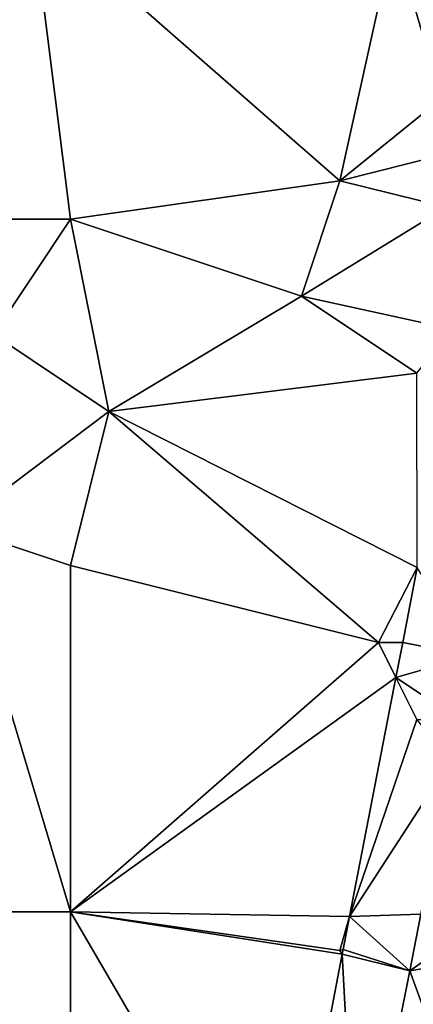
# Model space of a CAD drawing. Units: metres. Extents: x 77500 to 78125, y 344500 to 345000.
# Drawn here: x 78004 to 78014, y 344955 to 344980 of the extents above; entities that cross this region are included whole.
import ezdxf

# ---------------------------------------------------------------- set-up
doc = ezdxf.new("R2010")
doc.units = ezdxf.units.M
doc.layers.add('Terrain', color=15, linetype='Continuous')

msp = doc.modelspace()

# ---------------------------------------------------------------- linework, layer by layer
at = {"layer": 'Terrain'}
for points in [[(77993, 344985, 249.12), (77993, 344975, 249.37), (78004, 344983, 248.49), (77993, 344985, 249.12)], [(77993, 344975, 249.37), (78005, 344975, 248.63), (78004, 344983, 248.49), (77993, 344975, 249.37)], [(78012, 344976, 248.11), (78013.4, 344982.352, 247.567), (78004, 344983, 248.49), (78012, 344976, 248.11)], [(78012, 344976, 248.11), (78004, 344983, 248.49), (78005, 344975, 248.63), (78012, 344976, 248.11)], [(78012, 344976, 248.11), (78014.637, 344978.131, 247.643), (78013.4, 344982.352, 247.567), (78012, 344976, 248.11)], [(78016.02, 344980.365, 247.482), (78013.4, 344982.352, 247.567), (78014.637, 344978.131, 247.643), (78016.02, 344980.365, 247.482)], [(78012, 344976, 248.11), (78014.704, 344976.676, 247.645), (78014.637, 344978.131, 247.643), (78012, 344976, 248.11)], [(78012, 344976, 248.11), (78014.768, 344975.308, 247.647), (78014.704, 344976.676, 247.645), (78012, 344976, 248.11)], [(78011, 344973, 248.22), (78012, 344976, 248.11), (78005, 344975, 248.63), (78011, 344973, 248.22)], [(78011, 344973, 248.22), (78014.768, 344975.308, 247.647), (78012, 344976, 248.11), (78011, 344973, 248.22)], [(78011, 344973, 248.22), (78014.914, 344972.146, 247.652), (78014.768, 344975.308, 247.647), (78011, 344973, 248.22)], [(77993, 344975, 249.37), (78003, 344972, 248.94), (78005, 344975, 248.63), (77993, 344975, 249.37)], [(78006, 344970, 248.64), (78005, 344975, 248.63), (78003, 344972, 248.94), (78006, 344970, 248.64)], [(78006, 344970, 248.64), (78011, 344973, 248.22), (78005, 344975, 248.63), (78006, 344970, 248.64)], [(78006, 344970, 248.64), (78014, 344971, 247.83), (78011, 344973, 248.22), (78006, 344970, 248.64)], [(78014, 344971, 247.83), (78014.914, 344972.146, 247.652), (78011, 344973, 248.22), (78014, 344971, 247.83)], [(78006, 344970, 248.64), (78003, 344972, 248.94), (78002, 344967, 248.97), (78006, 344970, 248.64)], [(78006, 344970, 248.64), (78014.008, 344965.946, 247.669), (78014, 344971, 247.83), (78006, 344970, 248.64)], [(78006, 344970, 248.64), (78002, 344967, 248.97), (78005, 344966, 248.63), (78006, 344970, 248.64)], [(78013, 344964, 247.85), (78006, 344970, 248.64), (78005, 344966, 248.63), (78013, 344964, 247.85)], [(78013, 344964, 247.85), (78014.008, 344965.946, 247.669), (78006, 344970, 248.64), (78013, 344964, 247.85)], [(77993, 344957, 249.4), (78005, 344957, 248.53), (78002, 344967, 248.97), (77993, 344957, 249.4)], [(78005, 344957, 248.53), (78005, 344966, 248.63), (78002, 344967, 248.97), (78005, 344957, 248.53)], [(78013, 344964, 247.85), (78005, 344966, 248.63), (78005, 344957, 248.53), (78013, 344964, 247.85)], [(78013, 344964, 247.85), (78013.63, 344964, 247.674), (78014.008, 344965.946, 247.669), (78013, 344964, 247.85)], [(78015.42, 344963.651, 247.656), (78014.008, 344965.946, 247.669), (78013.63, 344964, 247.674), (78015.42, 344963.651, 247.656)], [(78013, 344964, 247.85), (78005, 344957, 248.53), (78013.454, 344963.093, 247.676), (78013, 344964, 247.85)], [(78013, 344964, 247.85), (78013.454, 344963.093, 247.676), (78013.63, 344964, 247.674), (78013, 344964, 247.85)], [(78015.42, 344963.651, 247.656), (78013.63, 344964, 247.674), (78013.454, 344963.093, 247.676), (78015.42, 344963.651, 247.656)], [(78015.095, 344962, 247.663), (78015.42, 344963.651, 247.656), (78013.454, 344963.093, 247.676), (78015.095, 344962, 247.663)], [(78013.454, 344963.093, 247.676), (78005, 344957, 248.53), (78012.248, 344956.886, 247.69), (78013.454, 344963.093, 247.676)], [(78014, 344962, 247.82), (78013.454, 344963.093, 247.676), (78012.248, 344956.886, 247.69), (78014, 344962, 247.82)], [(78014, 344962, 247.82), (78015.095, 344962, 247.663), (78013.454, 344963.093, 247.676), (78014, 344962, 247.82)], [(78014, 344962, 247.82), (78012.248, 344956.886, 247.69), (78014.89, 344960.956, 247.667), (78014, 344962, 247.82)], [(78014.89, 344960.956, 247.667), (78012.248, 344956.886, 247.69), (78014.101, 344956.942, 247.684), (78014.89, 344960.956, 247.667)], [(77993, 344947, 249.44), (78005, 344947, 248.58), (77993, 344957, 249.4), (77993, 344947, 249.44)], [(77993, 344957, 249.4), (78005, 344947, 248.58), (78005, 344957, 248.53), (77993, 344957, 249.4)], [(78012, 344956, 247.94), (78012.248, 344956.886, 247.69), (78005, 344957, 248.53), (78012, 344956, 247.94)], [(78012, 344956, 247.94), (78005, 344957, 248.53), (78012.061, 344955.906, 247.72), (78012, 344956, 247.94)], [(78012.061, 344955.906, 247.72), (78005, 344957, 248.53), (78010.475, 344947.619, 247.971), (78012.061, 344955.906, 247.72)], [(78010.475, 344947.619, 247.971), (78005, 344957, 248.53), (78005, 344947, 248.58), (78010.475, 344947.619, 247.971)], [(78013.812, 344955.472, 247.69), (78014.101, 344956.942, 247.684), (78012.248, 344956.886, 247.69), (78013.812, 344955.472, 247.69)], [(78013.812, 344955.472, 247.69), (78016, 344957, 247.82), (78014.101, 344956.942, 247.684), (78013.812, 344955.472, 247.69)], [(78016.474, 344955.924, 247.605), (78016, 344957, 247.82), (78013.812, 344955.472, 247.69), (78016.474, 344955.924, 247.605)], [(78012, 344956, 247.94), (78012.082, 344956.021, 247.716), (78012.248, 344956.886, 247.69), (78012, 344956, 247.94)], [(78013.812, 344955.472, 247.69), (78012.248, 344956.886, 247.69), (78012.082, 344956.021, 247.716), (78013.812, 344955.472, 247.69)], [(78012.446, 344948.621, 247.777), (78012.061, 344955.906, 247.72), (78010.475, 344947.619, 247.971), (78012.446, 344948.621, 247.777)], [(78012, 344956, 247.94), (78012.061, 344955.906, 247.72), (78012.082, 344956.021, 247.716), (78012, 344956, 247.94)], [(78013.812, 344955.472, 247.69), (78012.082, 344956.021, 247.716), (78012.061, 344955.906, 247.72), (78013.812, 344955.472, 247.69)], [(78012.446, 344948.621, 247.777), (78013.812, 344955.472, 247.69), (78012.061, 344955.906, 247.72), (78012.446, 344948.621, 247.777)], [(78016.474, 344955.924, 247.605), (78013.812, 344955.472, 247.69), (78015.704, 344950.278, 247.652), (78016.474, 344955.924, 247.605)], [(78012.446, 344948.621, 247.777), (78015.704, 344950.278, 247.652), (78013.812, 344955.472, 247.69), (78012.446, 344948.621, 247.777)]]:
    msp.add_3dface(points, dxfattribs=at)

doc.saveas('drawing.dxf')
